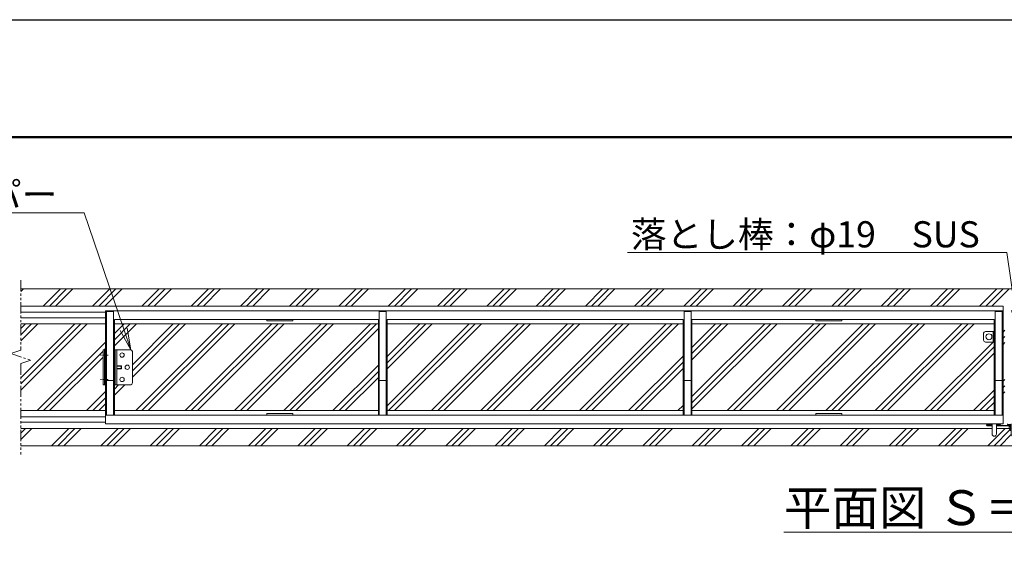
# Model space of a CAD drawing. Extents: x -1334 to 19666, y -1265 to 13585.
# Drawn here: x 5673 to 11324, y 10435 to 13585 of the extents above; entities that cross this region are included whole.
import ezdxf
from ezdxf import colors
from ezdxf.entities.mleader import LeaderData, LeaderLine
from ezdxf.math import Vec2, Vec3

# ---------------------------------------------------------------- set-up
doc = ezdxf.new("R2010")
doc.units = 0
doc.header["$MEASUREMENT"] = 0
doc.linetypes.add('CENTER', pattern=[50.8, 31.75, -6.35, 6.35, -6.35])
doc.linetypes.add('PHANTOM', pattern=[63.5, 31.75, -6.35, 6.35, -6.35, 6.35, -6.35])
doc.layers.get('0').update_dxf_attribs({"linetype": 'CONTINUOUS'})
doc.layers.get('DefPoints').update_dxf_attribs({"linetype": 'CONTINUOUS'})
for name, color, linetype, lineweight in [('FRAM3', 1, 'CONTINUOUS', 50), ('ハッチング', 8, 'CONTINUOUS', 5), ('ボルト・ナット', 8, 'CONTINUOUS', 9), ('基準線', 6, 'CENTER', 18), ('外形線', 7, 'CONTINUOUS', 18), ('寸法線', 3, 'CONTINUOUS', 18), ('想像線', 11, 'PHANTOM', 13), ('文字', 4, 'CONTINUOUS', 18), ('文字引出', 4, 'CONTINUOUS', 18), ('細線', 8, 'CONTINUOUS', 5), ('落棒・金具類', 8, 'CONTINUOUS', 9)]:
    doc.layers.add(name, color=color, linetype=linetype, lineweight=lineweight)
doc.styles.get("Standard").update_dxf_attribs({"font": 'TXT.SHX', "bigfont": 'bigfont.shx'})
pattern_1 = [(45, (-173783.88, 14994.3), (-141.42136, 141.42136), []), (45, (-173801.56, 15011.98), (-141.42136, 141.42136), []), (45, (-173819.24, 15029.66), (-141.42136, 141.42136), [])]

# ---------------------------------------------------------------- blocks, each defined once
blk = doc.blocks.new('全開時ストッパー平面')
at = {"layer": 'ボルト・ナット'}
for p, q in [((25849.8, -60994.5), (25848.7, -60995.6)), ((25848.7, -60995.6), (25848.7, -61009.4)), ((25875.7, -60995.6), (25848.7, -60995.6)), ((25848.7, -61009.4), (25849.8, -61010.5)), ((25875.7, -61009.4), (25848.7, -61009.4)), ((25849.8, -60994.5), (25849.8, -61010.5)), ((25875.7, -60994.5), (25849.8, -60994.5)), ((25849.8, -61010.5), (25875.7, -61010.5)), ((25885.7, -60988.6), (25889.7, -60988.6)), ((25885.7, -60995.6), (25889.7, -60995.6)), ((25885.7, -61009.4), (25889.7, -61009.4)), ((25885.7, -61016.4), (25889.7, -61016.4))]:
    blk.add_line(p, q, dxfattribs=at)
for centre in [(25845.7, -60932.5), (25815.7, -61002.5), (25845.7, -61072.5)]:
    blk.add_circle(centre, 12.5, dxfattribs=at)
at = {"layer": '落棒・金具類'}
for p, q in [((25785.7, -61092.5), (25785.7, -60912.5)), ((25795.7, -60902.5), (25885.7, -60902.5)), ((25875.7, -61102.5), (25875.7, -60902.5)), ((25885.7, -60902.5), (25885.7, -61102.5)), ((25885.7, -61102.5), (25795.7, -61102.5))]:
    blk.add_line(p, q, dxfattribs=at)
for centre, start, end in [((25795.7, -60912.5), 90, 180), ((25795.7, -61092.5), 180, 270)]:
    blk.add_arc(centre, 10, start, end, dxfattribs=at)
blk = doc.blocks.new('落とし棒平面')
at = {"layer": '落棒・金具類'}
for p, q in [((22722.4, -13658.4), (22728.4, -13658.4)), ((22773.4, -13658.4), (22728.4, -13658.4)), ((22728.4, -13658.4), (22728.4, -13718.4)), ((22728.4, -13658.4), (22728.4, -13718.4)), ((22783.4, -13708.4), (22783.4, -13668.4)), ((22717.4, -13685.4), (22722.4, -13685.4)), ((22722.4, -13691.4), (22717.4, -13691.4)), ((22728.4, -13718.4), (22722.4, -13718.4)), ((22728.4, -13718.4), (22773.4, -13718.4))]:
    blk.add_line(p, q, dxfattribs=at)
blk.add_circle((22753.4, -13688.4), 17.5, dxfattribs=at)
for centre, start, end in [((22773.4, -13668.4), 0, 90), ((22773.4, -13708.4), 270, 0)]:
    blk.add_arc(centre, 10, start, end, dxfattribs=at)
blk = doc.blocks.new('金物両引き平面')
at = {"layer": 'ボルト・ナット'}
for p, q in [((206230.1, -26433.8), (206230.1, -26432.8)), ((206240.1, -26433.8), (206230.1, -26433.8)), ((206230.6, -26434.6), (206230.6, -26433.8)), ((206237.1, -26437.1), (206233.1, -26437.1)), ((206239.6, -26433.8), (206239.6, -26434.6)), ((206240.1, -26432.8), (206240.1, -26433.8)), ((206290.1, -26434.8), (206290.1, -26433.8)), ((206300.1, -26434.8), (206290.1, -26434.8)), ((206290.6, -26435.6), (206290.6, -26434.8)), ((206297.1, -26438.1), (206293.1, -26438.1)), ((206299.6, -26434.8), (206299.6, -26435.6)), ((206300.1, -26433.8), (206300.1, -26434.8))]:
    blk.add_line(p, q, dxfattribs=at)
for centre, start, end in [((206233.1, -26434.6), 180, 270), ((206237.1, -26434.6), 270, 0), ((206293.1, -26435.6), 180, 270), ((206297.1, -26435.6), 270, 0)]:
    blk.add_arc(centre, 2.5, start, end, dxfattribs=at)
at = {"layer": '落棒・金具類'}
for p, q in [((206171.1, -26432.8), (206197.6, -26432.8)), ((206171.1, -26441.8), (206197.6, -26441.8)), ((206174.1, -26435.8), (206174.1, -26432.8)), ((206176.3, -26438.8), (206197.6, -26438.8)), ((206177.1, -26435.8), (206177.1, -26432.8)), ((206197.6, -26429.8), (206197.6, -26488.3)), ((206222.6, -26429.8), (206222.6, -26488.3)), ((206222.6, -26432.8), (206245.1, -26432.8)), ((206222.6, -26438.8), (206307.6, -26438.8)), ((206222.6, -26441.8), (206307.6, -26441.8)), ((206245.1, -26432.8), (206245.1, -26429.8)), ((206285.1, -26433.8), (206285.1, -26429.8)), ((206285.1, -26433.8), (206307.6, -26433.8)), ((206298.1, -26444.8), (206307.6, -26444.8)), ((206304.1, -26444.8), (206304.1, -26441.8)), ((206307.6, -26429.8), (206307.6, -26488.3)), ((206332.6, -26429.8), (206332.6, -26488.3)), ((206332.6, -26433.8), (206335.1, -26433.8)), ((206332.6, -26438.8), (206342, -26438.8)), ((206332.6, -26441.8), (206341.6, -26441.8)), ((206335.1, -26429.8), (206335.1, -26433.8)), ((206349.4, -26443.8), (206341.6, -26441.8)), ((206350.1, -26440.9), (206342, -26438.8)), ((206349.4, -26443.8), (206350.1, -26440.9)), ((206296.1, -26455.8), (206296.1, -26446.8)), ((206304.1, -26449.1), (206307.6, -26449.1))]:
    blk.add_line(p, q, dxfattribs=at)
for centre, radius, start, end in [((206171.1, -26435.8), 6, 90, 0), ((206171.1, -26435.8), 3, 90, 0), ((206298.1, -26446.8), 2, 90, 180), ((206210.1, -26488.3), 12.5, 180, 0), ((206310.1, -26455.8), 14, 180, 259.7134), ((206310.1, -26455.8), 9, 131.8103, 253.8724), ((206320.1, -26488.3), 12.5, 180, 0)]:
    blk.add_arc(centre, radius, start, end, dxfattribs=at)
blk = doc.blocks.new('_OPEN')
at = {"color": 0, "linetype": 'ByBlock'}
for p, q in [((-1, 0.167), (0, 0)), ((0, 0), (-1, -0.167)), ((0, 0), (-1, 0))]:
    blk.add_line(p, q, dxfattribs=at)

msp = doc.modelspace()

# ---------------------------------------------------------------- hatches: boundary and pattern name
at = {"layer": 'ハッチング'}
h = msp.add_hatch(dxfattribs=at)
h.set_pattern_fill('PLAST', color=256, scale=800, angle=45)
h.set_pattern_definition(pattern_1)
edge = h.paths.add_edge_path()
edge.add_line((11253.75, 11206.04), (11253.75, 11238.54))
edge.add_line((11253.75, 11238.54), (5679.58, 11238.54))
edge.add_line((5679.58, 11238.54), (5679.58, 11139.54))
edge.add_line((5679.58, 11139.54), (16962.92, 11139.54))
edge.add_line((16962.92, 11139.54), (16962.92, 11238.54))
edge.add_line((16962.92, 11238.54), (11388.75, 11238.54))
edge.add_line((11388.75, 11238.54), (11388.75, 11206.04))
edge.add_arc((11376.25, 11206.04), 12.5, -180, 0, ccw=False)
edge.add_line((11363.75, 11206.04), (11363.75, 11224.77))
edge.add_arc((11366.25, 11238.54), 14, 180, 259.71344, ccw=False)
edge.add_line((11352.25, 11238.54), (11278.75, 11238.54))
edge.add_line((11278.75, 11238.54), (11278.75, 11206.04))
edge.add_arc((11266.25, 11206.04), 12.5, -180, 0, ccw=False)
edge = h.paths.add_edge_path()
edge.add_line((11326.25, 11940.54), (16962.92, 11940.54))
edge.add_line((16962.92, 11940.54), (16962.92, 12039.54))
edge.add_line((16962.92, 12039.54), (5679.58, 12039.54))
edge.add_line((5679.58, 12039.54), (5679.58, 11940.54))
edge.add_line((5679.58, 11940.54), (11316.25, 11940.54))
edge.add_line((11316.25, 11940.54), (11316.25, 11914.54))
edge.add_line((11316.25, 11914.54), (11316.25, 11314.54))
edge.add_line((11316.25, 11314.54), (11316.25, 11264.54))
edge.add_line((11316.25, 11264.54), (11301.25, 11264.54))
edge.add_line((11301.25, 11264.54), (11301.25, 11261.54))
edge.add_line((11301.25, 11261.54), (11296.25, 11261.54))
edge.add_line((11296.25, 11261.54), (11296.25, 11260.54))
edge.add_line((11296.25, 11260.54), (11295.75, 11260.54))
edge.add_line((11295.75, 11260.54), (11295.75, 11259.74))
edge.add_arc((11293.25, 11259.74), 2.5, -90, 0, ccw=False)
edge.add_line((11293.25, 11257.24), (11289.25, 11257.24))
edge.add_arc((11289.25, 11259.74), 2.5, 180, 270, ccw=False)
edge.add_line((11286.75, 11259.74), (11286.75, 11260.54))
edge.add_line((11286.75, 11260.54), (11286.25, 11260.54))
edge.add_line((11286.25, 11260.54), (11286.25, 11261.54))
edge.add_line((11286.25, 11261.54), (11278.75, 11261.54))
edge.add_line((11278.75, 11261.54), (11278.75, 11255.54))
edge.add_line((11278.75, 11255.54), (11351.25, 11255.54))
edge.add_line((11351.25, 11255.54), (11351.25, 11256.24))
edge.add_line((11351.25, 11256.24), (11349.25, 11256.24))
edge.add_arc((11349.25, 11258.74), 2.5, 180, 270, ccw=False)
edge.add_line((11346.75, 11258.74), (11346.75, 11259.54))
edge.add_line((11346.75, 11259.54), (11346.25, 11259.54))
edge.add_line((11346.25, 11259.54), (11346.25, 11260.54))
edge.add_line((11346.25, 11260.54), (11341.25, 11260.54))
edge.add_line((11341.25, 11260.54), (11341.25, 11264.54))
edge.add_line((11341.25, 11264.54), (11326.25, 11264.54))
edge.add_line((11326.25, 11264.54), (11326.25, 11314.54))
edge.add_line((11326.25, 11314.54), (11326.25, 11914.54))
edge.add_line((11326.25, 11914.54), (11326.25, 11940.54))
h = msp.add_hatch(dxfattribs=at)
h.set_pattern_fill('PLAST', color=256, scale=800, angle=45)
h.set_pattern_definition(pattern_1)
h.paths.add_polyline_path([(6151.25, 11689.54), (6166.25, 11689.54), (6166.25, 11838.54), (5679.58, 11838.54), (5679.58, 11687.04), (5622.7, 11667.95), (5736.46, 11629.77), (5679.58, 11610.68), (5679.58, 11340.54), (6166.25, 11340.54), (6166.25, 11489.54), (6151.25, 11489.54)])
h.paths.add_polyline_path([(7731.25, 11838.54), (6216.25, 11838.54), (6216.25, 11689.54), (6310.25, 11689.54, -0.4142136), (6320.25, 11679.54), (6320.25, 11499.54, -0.4142136), (6310.25, 11489.54), (6216.25, 11489.54), (6216.25, 11340.54), (7731.25, 11340.54)])
h.paths.add_polyline_path([(9481.25, 11838.54), (7781.25, 11838.54), (7781.25, 11340.54), (9481.25, 11340.54)])
h.paths.add_polyline_path([(11266.25, 11734.54), (11260.25, 11734.54), (11215.25, 11734.54, -0.4142136), (11205.25, 11744.54), (11205.25, 11784.54, -0.4142136), (11215.25, 11794.54), (11266.25, 11794.54), (11266.25, 11838.54), (9531.25, 11838.54), (9531.25, 11340.54), (11266.25, 11340.54)])
h.paths.add_polyline_path([(13111.25, 11838.54), (11376.25, 11838.54), (11376.25, 11794.54), (11382.25, 11794.54), (11427.25, 11794.54, -0.4142136), (11437.25, 11784.54), (11437.25, 11744.54, -0.4142136), (11427.25, 11734.54), (11376.25, 11734.54), (11376.25, 11340.54), (13111.25, 11340.54)])
h.paths.add_polyline_path([(14861.25, 11838.54), (13161.25, 11838.54), (13161.25, 11340.54), (14861.25, 11340.54)])
h.paths.add_polyline_path([(16426.25, 11838.54), (14911.25, 11838.54), (14911.25, 11340.54), (16426.25, 11340.54)])
h.paths.add_polyline_path([(16322.25, 11679.54, -0.4142136), (16332.25, 11689.54), (16422.25, 11689.54), (16422.25, 11489.54), (16332.25, 11489.54, -0.4142136), (16322.25, 11499.54)], flags=16)
h.paths.add_polyline_path([(16364.75, 11589.54, -1), (16339.75, 11589.54, -1)], flags=0)
h.paths.add_polyline_path([(16369.75, 11519.54, -1), (16394.75, 11519.54), (16412.25, 11519.54), (16412.25, 11581.54), (16385.25, 11581.54), (16385.25, 11597.54), (16412.25, 11597.54), (16412.25, 11659.54), (16394.75, 11659.54, -1), (16369.75, 11659.54, -1), (16394.75, 11659.54), (16412.25, 11659.54), (16412.25, 11519.54), (16394.75, 11519.54, -1)], flags=0)
h.paths.add_polyline_path([(16386.34, 11596.46), (16385.25, 11596.46), (16386.34, 11597.54), (16386.34, 11581.54), (16385.25, 11582.62), (16386.34, 11582.62)], flags=0)
h.paths.add_polyline_path([(16962.92, 11610.68), (16906.04, 11629.77), (17019.81, 11667.95), (16962.92, 11687.04), (16962.92, 11838.54), (16476.25, 11838.54), (16476.25, 11689.54), (16491.25, 11689.54), (16491.25, 11489.54), (16476.25, 11489.54), (16476.25, 11340.54), (16962.92, 11340.54)])

# ---------------------------------------------------------------- linework, layer by layer
at = {"layer": 'DefPoints'}
msp.add_lwpolyline([(-1333.75, 13585.35), (19666.25, 13585.35), (19666.25, -1264.65), (-1333.75, -1264.65)], close=True, dxfattribs=at)
at = {"layer": 'FRAM3', "color": 1, "linetype": 'Continuous'}
msp.add_lwpolyline([(116.25, -589.65), (116.25, 12910.35), (18991.25, 12910.35), (18991.25, -589.65)], close=True, dxfattribs=at)
at = {"layer": '基準線'}
for p, q in [((6180.71, 11659.54), (6135.44, 11659.54)), ((6180.71, 11519.54), (6135.44, 11519.54))]:
    msp.add_line(p, q, dxfattribs=at)
at = {"layer": '外形線'}
for p, q in [((6166.25, 11914.54), (11316.25, 11914.54)), ((6166.25, 11914.54), (6166.25, 11314.54)), ((6211.25, 11909.54), (6171.25, 11909.54)), ((6171.25, 11909.54), (6171.25, 11314.54)), ((6211.25, 11909.54), (6211.25, 11314.54)), ((7736.25, 11909.54), (7736.25, 11314.54)), ((7776.25, 11909.54), (7736.25, 11909.54)), ((7776.25, 11909.54), (7776.25, 11314.54)), ((9486.25, 11909.54), (9486.25, 11314.54)), ((9526.25, 11909.54), (9486.25, 11909.54)), ((9526.25, 11909.54), (9526.25, 11314.54)), ((11311.25, 11909.54), (11271.25, 11909.54)), ((11271.25, 11909.54), (11271.25, 11314.54)), ((11311.25, 11909.54), (11311.25, 11314.54)), ((11316.25, 11914.54), (11316.25, 11314.54)), ((6216.25, 11864.54), (7731.25, 11864.54)), ((6216.25, 11864.54), (6216.25, 11314.54)), ((7731.25, 11864.54), (7731.25, 11314.54)), ((7781.25, 11864.54), (9481.25, 11864.54)), ((7781.25, 11864.54), (7781.25, 11314.54)), ((9481.25, 11864.54), (9481.25, 11314.54)), ((9531.25, 11864.54), (11266.25, 11864.54)), ((9531.25, 11864.54), (9531.25, 11314.54)), ((11266.25, 11864.54), (11266.25, 11314.54)), ((6151.25, 11689.54), (6166.25, 11689.54)), ((6151.25, 11489.54), (6151.25, 11689.54)), ((6160.25, 11489.54), (6160.25, 11689.54)), ((6166.25, 11489.54), (6151.25, 11489.54)), ((6211.25, 11514.54), (6171.25, 11514.54)), ((7776.25, 11514.54), (7736.25, 11514.54)), ((9526.25, 11514.54), (9486.25, 11514.54)), ((11311.25, 11514.54), (11271.25, 11514.54))]:
    msp.add_line(p, q, dxfattribs=at)
for points in [[(7241.25, 11864.54), (7091.25, 11864.54), (7091.25, 11855.54), (7241.25, 11855.54)], [(10391.25, 11864.54), (10241.25, 11864.54), (10241.25, 11855.54), (10391.25, 11855.54)], [(11316.25, 11314.54), (6166.25, 11314.54), (6166.25, 11264.54), (11316.25, 11264.54)], [(7241.25, 11323.54), (7091.25, 11323.54), (7091.25, 11314.54), (7241.25, 11314.54)], [(10391.25, 11323.54), (10241.25, 11323.54), (10241.25, 11314.54), (10391.25, 11314.54)]]:
    msp.add_lwpolyline(points, close=True, dxfattribs=at)
at = {"layer": '想像線', "ltscale": 2}
for p, q in [((5679.58, 12089.54), (5679.58, 11687.04)), ((5679.58, 11687.04), (5622.7, 11667.95)), ((5622.7, 11667.95), (5736.46, 11629.77)), ((5736.46, 11629.77), (5679.58, 11610.68)), ((5679.58, 11610.68), (5679.58, 11089.54))]:
    msp.add_line(p, q, dxfattribs=at)
at = {"layer": '細線'}
for p, q in [((5679.58, 12039.54), (16962.92, 12039.54)), ((5679.58, 11940.54), (11316.25, 11940.54)), ((11316.25, 11940.54), (11316.25, 11914.54)), ((5679.58, 11905.54), (6166.25, 11905.54)), ((5679.58, 11873.54), (6166.25, 11873.54)), ((5679.58, 11838.54), (6166.25, 11838.54)), ((6216.25, 11838.54), (7731.25, 11838.54)), ((7781.25, 11838.54), (9481.25, 11838.54)), ((9531.25, 11838.54), (11266.25, 11838.54)), ((5679.58, 11340.54), (6166.25, 11340.54)), ((5679.58, 11305.54), (6166.25, 11305.54)), ((6216.25, 11340.54), (7731.25, 11340.54)), ((7781.25, 11340.54), (9481.25, 11340.54)), ((9531.25, 11340.54), (11266.25, 11340.54)), ((5679.58, 11273.54), (6166.25, 11273.54)), ((5679.58, 11238.54), (11253.75, 11238.54)), ((11278.75, 11238.54), (11352.25, 11238.54)), ((5679.58, 11139.54), (16962.92, 11139.54))]:
    msp.add_line(p, q, dxfattribs=at)

# ---------------------------------------------------------------- block references
at = {"layer": '外形線', "xscale": -1}
msp.add_blockref('落とし棒平面', (33988.61, 25452.95), dxfattribs=at)
at = {"layer": '外形線'}
msp.add_blockref('金物両引き平面', (-194943.88, 37694.3), dxfattribs=at)
at = {"layer": '寸法線', "xscale": -1}
msp.add_blockref('全開時ストッパー平面', (32106, 72592.03), dxfattribs=at)

# ---------------------------------------------------------------- texts
at = {"layer": '文字', "insert": (11317.21, 10783.54), "char_height": 200, "attachment_point": 5}
msp.add_mtext('{\\L平面図 Ｓ＝１／５０}', dxfattribs=at)

# ---------------------------------------------------------------- leaders
at = {"layer": '文字引出'}
ml = msp.add_multileader_mtext('Standard', dxfattribs=at)
ml.set_content('全閉時ストッパー', color=7)
ml.set_leader_properties(color=256, linetype='ByLayer', lineweight=-1)
ml.set_arrow_properties(name='OPEN')
ml.build(insert=Vec2(0, 0))
ml.multileader.update_dxf_attribs({"text_left_attachment_type": 5, "text_right_attachment_type": 5, "dogleg_length": 3, "arrow_head_size": 125, "scale": 50})
ctx = ml.context
ctx.base_point, ctx.scale, ctx.char_height, ctx.arrow_head_size, ctx.landing_gap_size, ctx.plane_origin = Vec3(4494.29, 12476.34), 50, 150, 125, 4.5, Vec3(6310.25, 11689.54)
ctx.left_attachment, ctx.right_attachment, ctx.text_align_type = 5, 5, 2
notes = []
notes.append((ctx, [(0, (1, 1, 0), (6043.29, 12476.34), (-1, 0), 150, [(0, [(6310.25, 11689.54)], 0, [])])]))
ctx.mtext.insert, ctx.mtext.alignment, ctx.mtext.flow_direction = Vec3(5888.79, 12656.34), 3, 5
ml = msp.add_multileader_mtext('Standard', dxfattribs=at)
ml.set_content('落とし棒：φ19\u3000SUS', color=7)
ml.set_leader_properties(color=256, linetype='ByLayer', lineweight=-1)
ml.set_arrow_properties(name='OPEN')
ml.build(insert=Vec2(0, 0))
ml.multileader.update_dxf_attribs({"text_left_attachment_type": 5, "text_right_attachment_type": 5, "dogleg_length": 3, "arrow_head_size": 125, "scale": 50})
ctx = ml.context
ctx.base_point, ctx.scale, ctx.char_height, ctx.arrow_head_size, ctx.landing_gap_size, ctx.plane_origin = Vec3(9268.46, 12248.07), 50, 150, 125, 4.5, Vec3(11404.75, 11794.54)
ctx.left_attachment, ctx.right_attachment, ctx.text_align_type = 5, 5, 2
notes.append((ctx, [(0, (1, 1, 0), (11337.46, 12248.07), (-1, 0), 150, [(0, [(11404.75, 11794.54)], 0, [])])]))
ctx.mtext.insert, ctx.mtext.alignment, ctx.mtext.flow_direction = Vec3(11182.96, 12428.07), 3, 5
for ctx, leaders in notes:
    for number, flags, end, landing, length, lines in leaders:
        leader = LeaderData()
        leader.index, (leader.has_last_leader_line, leader.has_dogleg_vector, leader.attachment_direction) = number, flags
        leader.last_leader_point, leader.dogleg_vector, leader.dogleg_length = Vec3(end), Vec3(landing), length
        for number, points, colour, breaks in lines:
            line = LeaderLine()
            line.index, line.vertices, line.color, line.breaks = number, Vec3.list(points), colors.encode_raw_color(colour), breaks
            leader.lines.append(line)
        ctx.leaders.append(leader)

doc.saveas('drawing.dxf')
